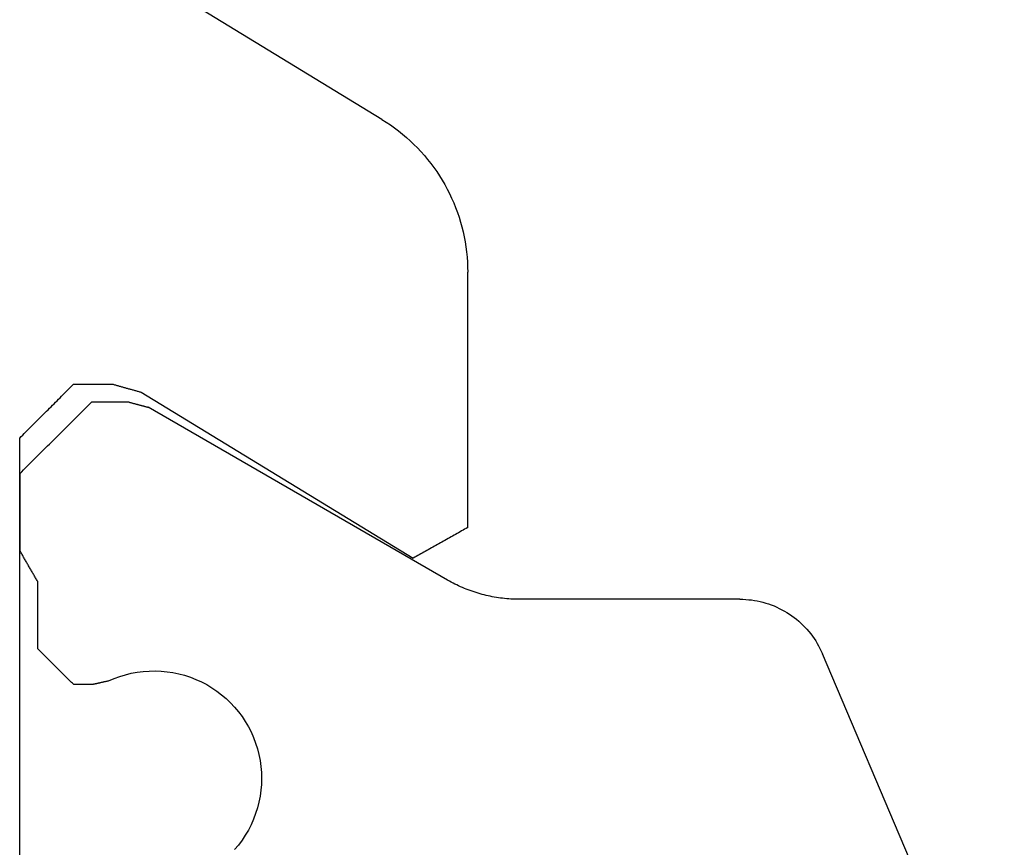
# Model space of a CAD drawing. Units: millimetres. Extents: x -20800 to 10813, y -7002 to 3654.
# Drawn here: x -13846 to -13841, y -4009 to -4005 of the extents above; entities that cross this region are included whole.
import ezdxf

# ---------------------------------------------------------------- set-up
doc = ezdxf.new("R2010")
doc.units = ezdxf.units.MM
doc.layers.add('GR_035', color=3, linetype='Continuous')

# ---------------------------------------------------------------- blocks, each defined once
blk = doc.blocks.new('5552_X_B5EC', base_point=(0, -51.8))
at = {"color": 0}
for p, q in [((7.04721, -25.6), (10.9, -25.6)), ((10.26358, -25.60556), (10.26839, -25.60278)), ((10.26839, -25.60278), (10.27321, -25.6)), ((10.7, -25.6), (10.27321, -25.6)), ((10.7, -25.6), (10.71111, -25.61111)), ((10.9, -25.6), (10.90833, -25.60833)), ((10.16736, -25.66111), (10.17217, -25.65833)), ((10.17217, -25.65833), (10.17698, -25.65556)), ((10.17698, -25.65556), (10.18179, -25.65278)), ((10.18179, -25.65278), (10.1866, -25.65)), ((10.1866, -25.65), (10.19141, -25.64722)), ((10.19141, -25.64722), (10.19623, -25.64444)), ((10.19623, -25.64444), (10.20104, -25.64167)), ((10.20104, -25.64167), (10.20585, -25.63889)), ((10.20585, -25.63889), (10.21066, -25.63611)), ((10.21066, -25.63611), (10.21547, -25.63333)), ((10.21547, -25.63333), (10.22028, -25.63056)), ((10.22028, -25.63056), (10.22509, -25.62778)), ((10.22509, -25.62778), (10.2299, -25.625)), ((10.2299, -25.625), (10.23472, -25.62222)), ((10.23472, -25.62222), (10.23953, -25.61944)), ((10.23953, -25.61944), (10.24434, -25.61667)), ((10.24434, -25.61667), (10.24915, -25.61389)), ((10.24915, -25.61389), (10.25396, -25.61111)), ((10.25396, -25.61111), (10.25877, -25.60833)), ((10.25877, -25.60833), (10.26358, -25.60556)), ((10.71111, -25.61111), (10.72222, -25.62222)), ((10.72222, -25.62222), (10.73333, -25.63333)), ((10.73333, -25.63333), (10.74444, -25.64444)), ((10.74444, -25.64444), (10.75556, -25.65556)), ((10.75556, -25.65556), (10.76667, -25.66667)), ((10.90833, -25.60833), (10.91667, -25.61667)), ((10.91667, -25.61667), (10.925, -25.625)), ((10.925, -25.625), (10.93333, -25.63333)), ((10.93333, -25.63333), (10.94167, -25.64167)), ((10.94167, -25.64167), (10.95, -25.65)), ((10.95, -25.65), (10.95833, -25.65833)), ((10.95833, -25.65833), (10.96667, -25.66667)), ((9.70833, -25.71667), (9.71389, -25.71111)), ((9.71389, -25.71111), (9.71944, -25.70556)), ((9.71944, -25.70556), (9.725, -25.7)), ((10.1, -25.7), (9.725, -25.7)), ((10.1, -25.7), (10.10481, -25.69722)), ((10.10481, -25.69722), (10.10962, -25.69444)), ((10.10962, -25.69444), (10.11443, -25.69167)), ((10.11443, -25.69167), (10.11925, -25.68889)), ((10.11925, -25.68889), (10.12406, -25.68611)), ((10.12406, -25.68611), (10.12887, -25.68333)), ((10.12887, -25.68333), (10.13368, -25.68056)), ((10.13368, -25.68056), (10.13849, -25.67778)), ((10.13849, -25.67778), (10.1433, -25.675)), ((10.1433, -25.675), (10.14811, -25.67222)), ((10.14811, -25.67222), (10.15292, -25.66944)), ((10.15292, -25.66944), (10.15774, -25.66667)), ((10.15774, -25.66667), (10.16255, -25.66389)), ((10.16255, -25.66389), (10.16736, -25.66111)), ((10.76667, -25.66667), (10.77778, -25.67778)), ((10.77778, -25.67778), (10.78889, -25.68889)), ((10.78889, -25.68889), (10.8, -25.7)), ((10.8, -25.7), (10.81111, -25.71111)), ((10.81111, -25.71111), (10.82222, -25.72222)), ((10.96667, -25.66667), (10.975, -25.675)), ((10.975, -25.675), (10.98333, -25.68333)), ((10.98333, -25.68333), (10.99167, -25.69167)), ((10.99167, -25.69167), (11, -25.7)), ((11, -25.7), (11.00833, -25.70833)), ((11.00833, -25.70833), (11.01667, -25.71667)), ((9.65278, -25.77222), (9.65833, -25.76667)), ((9.65833, -25.76667), (9.66389, -25.76111)), ((9.66389, -25.76111), (9.66944, -25.75556)), ((9.66944, -25.75556), (9.675, -25.75)), ((9.675, -25.75), (9.68056, -25.74444)), ((9.68056, -25.74444), (9.68611, -25.73889)), ((9.68611, -25.73889), (9.69167, -25.73333)), ((9.69167, -25.73333), (9.69722, -25.72778)), ((9.69722, -25.72778), (9.70278, -25.72222)), ((9.70278, -25.72222), (9.70833, -25.71667)), ((10.82222, -25.72222), (10.83333, -25.73333)), ((10.83333, -25.73333), (10.84444, -25.74444)), ((10.84444, -25.74444), (10.85556, -25.75556)), ((10.85556, -25.75556), (10.86667, -25.76667)), ((10.86667, -25.76667), (10.87778, -25.77778)), ((11.01667, -25.71667), (11.025, -25.725)), ((11.025, -25.725), (11.03333, -25.73333)), ((11.03333, -25.73333), (11.04167, -25.74167)), ((11.04167, -25.74167), (11.05, -25.75)), ((11.05, -25.75), (11.05833, -25.75833)), ((11.05833, -25.75833), (11.06667, -25.76667)), ((11.06667, -25.76667), (11.075, -25.775)), ((9.59722, -25.82778), (9.60278, -25.82222)), ((9.60278, -25.82222), (9.60833, -25.81667)), ((9.60833, -25.81667), (9.61389, -25.81111)), ((9.61389, -25.81111), (9.61944, -25.80556)), ((9.61944, -25.80556), (9.625, -25.8)), ((9.625, -25.8), (9.63056, -25.79444)), ((9.63056, -25.79444), (9.63611, -25.78889)), ((9.63611, -25.78889), (9.64167, -25.78333)), ((9.64167, -25.78333), (9.64722, -25.77778)), ((9.64722, -25.77778), (9.65278, -25.77222)), ((10.87778, -25.77778), (10.88889, -25.78889)), ((10.88889, -25.78889), (10.9, -25.8)), ((10.9, -25.8), (10.91111, -25.81111)), ((10.91111, -25.81111), (10.92222, -25.82222)), ((10.92222, -25.82222), (10.93333, -25.83333)), ((11.075, -25.775), (11.08333, -25.78333)), ((11.08333, -25.78333), (11.09167, -25.79167)), ((11.09167, -25.79167), (11.1, -25.8)), ((11.1, -25.8), (11.10833, -25.80833)), ((11.10833, -25.80833), (11.11667, -25.81667)), ((11.11667, -25.81667), (11.125, -25.825)), ((9.54167, -25.88333), (9.54722, -25.87778)), ((9.54722, -25.87778), (9.55278, -25.87222)), ((9.55278, -25.87222), (9.55833, -25.86667)), ((9.55833, -25.86667), (9.56389, -25.86111)), ((9.56389, -25.86111), (9.56944, -25.85556)), ((9.56944, -25.85556), (9.575, -25.85)), ((9.575, -25.85), (9.58056, -25.84444)), ((9.58056, -25.84444), (9.58611, -25.83889)), ((9.58611, -25.83889), (9.59167, -25.83333)), ((9.59167, -25.83333), (9.59722, -25.82778)), ((10.93333, -25.83333), (10.94444, -25.84444)), ((10.94444, -25.84444), (10.95556, -25.85556)), ((10.95556, -25.85556), (10.96667, -25.86667)), ((10.96667, -25.86667), (10.97778, -25.87778)), ((10.97778, -25.87778), (10.98889, -25.88889)), ((11.125, -25.825), (11.13333, -25.83333)), ((11.13333, -25.83333), (11.14167, -25.84167)), ((11.14167, -25.84167), (11.15, -25.85)), ((11.15, -25.85), (11.15833, -25.85833)), ((11.15833, -25.85833), (11.16667, -25.86667)), ((11.16667, -25.86667), (11.175, -25.875)), ((11.175, -25.875), (11.18333, -25.88333)), ((9.525, -25.9), (9.53056, -25.89444)), ((9.525, -25.9), (9.525, -26.01181)), ((9.53056, -25.89444), (9.53611, -25.88889)), ((9.53611, -25.88889), (9.54167, -25.88333)), ((10.98889, -25.88889), (11, -25.9)), ((11, -25.9), (11.01111, -25.91111)), ((11.01111, -25.91111), (11.02222, -25.92222)), ((11.02222, -25.92222), (11.03333, -25.93333)), ((11.03333, -25.93333), (11.04444, -25.94444)), ((11.18333, -25.88333), (11.19167, -25.89167)), ((11.19167, -25.89167), (11.2, -25.9)), ((11.2, -25.9), (11.2, -26.12093)), ((11.04444, -25.94444), (11.05556, -25.95556)), ((11.05556, -25.95556), (11.06667, -25.96667)), ((11.06667, -25.96667), (11.07778, -25.97778)), ((11.07778, -25.97778), (11.08889, -25.98889)), ((9.52552, -26.01415), (9.525, -26.01181)), ((9.52604, -26.0165), (9.52552, -26.01415)), ((9.52656, -26.01885), (9.52604, -26.0165)), ((9.52708, -26.0212), (9.52656, -26.01885)), ((9.5276, -26.02355), (9.52708, -26.0212)), ((9.52813, -26.0259), (9.5276, -26.02355)), ((9.52865, -26.02825), (9.52813, -26.0259)), ((9.52917, -26.03059), (9.52865, -26.02825)), ((9.52969, -26.03294), (9.52917, -26.03059)), ((9.53021, -26.03529), (9.52969, -26.03294)), ((9.53073, -26.03764), (9.53021, -26.03529)), ((9.53125, -26.03999), (9.53073, -26.03764)), ((9.53177, -26.04234), (9.53125, -26.03999)), ((9.53229, -26.04469), (9.53177, -26.04234)), ((11.08889, -25.98889), (11.1, -26)), ((11.1, -26.21168), (11.1, -26)), ((9.53281, -26.04703), (9.53229, -26.04469)), ((9.53333, -26.04938), (9.53281, -26.04703)), ((9.53385, -26.05173), (9.53333, -26.04938)), ((9.53438, -26.05408), (9.53385, -26.05173)), ((9.5349, -26.05643), (9.53438, -26.05408)), ((9.53542, -26.05878), (9.5349, -26.05643)), ((9.53594, -26.06113), (9.53542, -26.05878)), ((9.53646, -26.06347), (9.53594, -26.06113)), ((9.53698, -26.06582), (9.53646, -26.06347)), ((9.5375, -26.06817), (9.53698, -26.06582)), ((9.53802, -26.07052), (9.5375, -26.06817)), ((9.53854, -26.07287), (9.53802, -26.07052)), ((9.53906, -26.07522), (9.53854, -26.07287)), ((9.53958, -26.07757), (9.53906, -26.07522)), ((9.5401, -26.07991), (9.53958, -26.07757)), ((9.54063, -26.08226), (9.5401, -26.07991)), ((9.54115, -26.08461), (9.54063, -26.08226)), ((9.54167, -26.08696), (9.54115, -26.08461)), ((9.54219, -26.08931), (9.54167, -26.08696)), ((9.54271, -26.09166), (9.54219, -26.08931)), ((9.54323, -26.09401), (9.54271, -26.09166)), ((9.54375, -26.09635), (9.54323, -26.09401)), ((9.54375, -26.09635), (9.55704, -26.12705)), ((12.67904, -27.62094), (13.62005, -26.07906)), ((9.55704, -26.12705), (9.5686, -26.15844)), ((11.19146, -26.15131), (11.19024, -26.15566)), ((11.19268, -26.14697), (11.19146, -26.15131)), ((11.1939, -26.14263), (11.19268, -26.14697)), ((11.19512, -26.13829), (11.1939, -26.14263)), ((11.19634, -26.13395), (11.19512, -26.13829)), ((11.19756, -26.12961), (11.19634, -26.13395)), ((11.19878, -26.12527), (11.19756, -26.12961)), ((11.2, -26.12093), (11.19878, -26.12527)), ((9.5686, -26.15844), (9.57839, -26.19043)), ((9.57839, -26.19043), (9.58638, -26.22291)), ((11.1756, -26.20775), (11.17438, -26.21209)), ((11.17682, -26.20341), (11.1756, -26.20775)), ((11.17804, -26.19907), (11.17682, -26.20341)), ((11.17926, -26.19473), (11.17804, -26.19907)), ((11.18048, -26.19038), (11.17926, -26.19473)), ((11.1817, -26.18604), (11.18048, -26.19038)), ((11.18292, -26.1817), (11.1817, -26.18604)), ((11.18414, -26.17736), (11.18292, -26.1817)), ((11.18536, -26.17302), (11.18414, -26.17736)), ((11.18658, -26.16868), (11.18536, -26.17302)), ((11.1878, -26.16434), (11.18658, -26.16868)), ((11.18902, -26.16), (11.1878, -26.16434)), ((11.19024, -26.15566), (11.18902, -26.16)), ((9.58638, -26.22291), (9.59256, -26.25578)), ((9.59256, -26.25578), (9.59689, -26.28895)), ((11.08671, -26.26126), (11.08593, -26.26418)), ((11.0875, -26.25835), (11.08671, -26.26126)), ((11.08828, -26.25543), (11.0875, -26.25835)), ((11.08906, -26.25251), (11.08828, -26.25543)), ((11.08984, -26.2496), (11.08906, -26.25251)), ((11.09062, -26.24668), (11.08984, -26.2496)), ((11.0914, -26.24376), (11.09062, -26.24668)), ((11.09218, -26.24085), (11.0914, -26.24376)), ((11.09297, -26.23793), (11.09218, -26.24085)), ((11.09375, -26.23501), (11.09297, -26.23793)), ((11.09453, -26.2321), (11.09375, -26.23501)), ((11.09531, -26.22918), (11.09453, -26.2321)), ((11.09609, -26.22626), (11.09531, -26.22918)), ((11.09687, -26.22335), (11.09609, -26.22626)), ((11.09766, -26.22043), (11.09687, -26.22335)), ((11.09844, -26.21751), (11.09766, -26.22043)), ((11.09922, -26.2146), (11.09844, -26.21751)), ((11.1, -26.21168), (11.09922, -26.2146)), ((11.16096, -26.25984), (11.15974, -26.26419)), ((11.16218, -26.2555), (11.16096, -26.25984)), ((11.1634, -26.25116), (11.16218, -26.2555)), ((11.16462, -26.24682), (11.1634, -26.25116)), ((11.16584, -26.24248), (11.16462, -26.24682)), ((11.16706, -26.23814), (11.16584, -26.24248)), ((11.16828, -26.2338), (11.16706, -26.23814)), ((11.1695, -26.22946), (11.16828, -26.2338)), ((11.17072, -26.22511), (11.1695, -26.22946)), ((11.17194, -26.22077), (11.17072, -26.22511)), ((11.17316, -26.21643), (11.17194, -26.22077)), ((11.17438, -26.21209), (11.17316, -26.21643)), ((9.59689, -26.28895), (9.59936, -26.32231)), ((10.10718, -27.98756), (11.07187, -26.31668)), ((11.15608, -26.27721), (10.22928, -27.79581)), ((11.07265, -26.31376), (11.07187, -26.31668)), ((11.07343, -26.31085), (11.07265, -26.31376)), ((11.07421, -26.30793), (11.07343, -26.31085)), ((11.07499, -26.30501), (11.07421, -26.30793)), ((11.07577, -26.3021), (11.07499, -26.30501)), ((11.07655, -26.29918), (11.07577, -26.3021)), ((11.07734, -26.29626), (11.07655, -26.29918)), ((11.07812, -26.29335), (11.07734, -26.29626)), ((11.0789, -26.29043), (11.07812, -26.29335)), ((11.07968, -26.28751), (11.0789, -26.29043)), ((11.08046, -26.2846), (11.07968, -26.28751)), ((11.08124, -26.28168), (11.08046, -26.2846)), ((11.08203, -26.27876), (11.08124, -26.28168)), ((11.08281, -26.27585), (11.08203, -26.27876)), ((11.08359, -26.27293), (11.08281, -26.27585)), ((11.08437, -26.27001), (11.08359, -26.27293)), ((11.08515, -26.2671), (11.08437, -26.27001)), ((11.08593, -26.26418), (11.08515, -26.2671)), ((11.1573, -26.27287), (11.15608, -26.27721)), ((11.15852, -26.26853), (11.1573, -26.27287)), ((11.15974, -26.26419), (11.15852, -26.26853)), ((9.59997, -26.35575), (9.59872, -26.38918)), ((9.59936, -26.32231), (9.59997, -26.35575)), ((9.59561, -26.42249), (9.59064, -26.45556)), ((9.59872, -26.38918), (9.59561, -26.42249)), ((9.59064, -26.45556), (9.58384, -26.48832)), ((9.57522, -26.52064), (9.56482, -26.55243)), ((9.58384, -26.48832), (9.57522, -26.52064)), ((9.55266, -26.58359), (9.53879, -26.61403)), ((9.56482, -26.55243), (9.55266, -26.58359)), ((9.52323, -26.64364), (9.50606, -26.67235)), ((9.53879, -26.61403), (9.52323, -26.64364)), ((9.48731, -26.70005), (9.46704, -26.72666)), ((9.50606, -26.67235), (9.48731, -26.70005)), ((9.44533, -26.7521), (9.42222, -26.77629)), ((9.46704, -26.72666), (9.44533, -26.7521)), ((8.62784, -26.82063), (8.60219, -26.79916)), ((9.39781, -26.79916), (9.37216, -26.82063)), ((9.42222, -26.77629), (9.39781, -26.79916)), ((8.65464, -26.84064), (8.62784, -26.82063)), ((8.68252, -26.85912), (8.65464, -26.84064)), ((8.71139, -26.87603), (8.68252, -26.85912)), ((9.31748, -26.85912), (9.28861, -26.87603)), ((9.34536, -26.84064), (9.31748, -26.85912)), ((9.37216, -26.82063), (9.34536, -26.84064)), ((8.74115, -26.89129), (8.71139, -26.87603)), ((8.77172, -26.90488), (8.74115, -26.89129)), ((8.803, -26.91674), (8.77172, -26.90488)), ((8.83489, -26.92683), (8.803, -26.91674)), ((9.197, -26.91674), (9.16511, -26.92683)), ((9.22828, -26.90488), (9.197, -26.91674)), ((9.25885, -26.89129), (9.22828, -26.90488)), ((9.28861, -26.87603), (9.25885, -26.89129)), ((8.86729, -26.93514), (8.83489, -26.92683)), ((8.9001, -26.94163), (8.86729, -26.93514)), ((8.93323, -26.94627), (8.9001, -26.94163)), ((8.96656, -26.94907), (8.93323, -26.94627)), ((9, -26.95), (8.96656, -26.94907)), ((9.03344, -26.94907), (9, -26.95)), ((9.06677, -26.94627), (9.03344, -26.94907)), ((9.0999, -26.94163), (9.06677, -26.94627)), ((9.13271, -26.93514), (9.0999, -26.94163)), ((9.16511, -26.92683), (9.13271, -26.93514)), ((12.67904, -27.62094), (12.6639, -27.64498)), ((12.6316, -27.69172), (12.61446, -27.71438)), ((12.64808, -27.66858), (12.6316, -27.69172)), ((12.6639, -27.64498), (12.64808, -27.66858)), ((12.59669, -27.73655), (12.57829, -27.7582)), ((12.61446, -27.71438), (12.59669, -27.73655)), ((10.23402, -27.80426), (10.22928, -27.79581)), ((12.5397, -27.7999), (12.51953, -27.8199)), ((12.55929, -27.77932), (12.5397, -27.7999)), ((12.57829, -27.7582), (12.55929, -27.77932)), ((10.23877, -27.81271), (10.23402, -27.80426)), ((10.24351, -27.82116), (10.23877, -27.81271)), ((10.24825, -27.82961), (10.24351, -27.82116)), ((10.25299, -27.83806), (10.24825, -27.82961)), ((10.25773, -27.84651), (10.25299, -27.83806)), ((10.26248, -27.85496), (10.25773, -27.84651)), ((10.26722, -27.86341), (10.26248, -27.85496)), ((12.49879, -27.83933), (12.47752, -27.85816)), ((12.51953, -27.8199), (12.49879, -27.83933)), ((10.27196, -27.87186), (10.26722, -27.86341)), ((10.2767, -27.88031), (10.27196, -27.87186)), ((10.28145, -27.88876), (10.2767, -27.88031)), ((10.28619, -27.89721), (10.28145, -27.88876)), ((10.29093, -27.90566), (10.28619, -27.89721)), ((10.29567, -27.91411), (10.29093, -27.90566)), ((12.41061, -27.91092), (12.38733, -27.92722)), ((12.43341, -27.89397), (12.41061, -27.91092)), ((12.45572, -27.87638), (12.43341, -27.89397)), ((12.47752, -27.85816), (12.45572, -27.87638)), ((10.30041, -27.92256), (10.29567, -27.91411)), ((10.30516, -27.93101), (10.30041, -27.92256)), ((10.3099, -27.93946), (10.30516, -27.93101)), ((10.31464, -27.94791), (10.3099, -27.93946)), ((10.31938, -27.95636), (10.31464, -27.94791)), ((10.32413, -27.96481), (10.31938, -27.95636)), ((10.32887, -27.97325), (10.32413, -27.96481)), ((12.33945, -27.95779), (12.31487, -27.97205)), ((12.36361, -27.94285), (12.33945, -27.95779)), ((12.38733, -27.92722), (12.36361, -27.94285)), ((10.08509, -28.02853), (10.09039, -28.01817)), ((10.09039, -28.01817), (10.09584, -28.00788)), ((10.09584, -28.00788), (10.10144, -27.99768)), ((10.10144, -27.99768), (10.10718, -27.98756)), ((10.33361, -27.9817), (10.32887, -27.97325)), ((10.33835, -27.99015), (10.33361, -27.9817)), ((10.34309, -27.9986), (10.33835, -27.99015)), ((10.34784, -28.00705), (10.34309, -27.9986)), ((10.35258, -28.0155), (10.34784, -28.00705)), ((10.35732, -28.02395), (10.35258, -28.0155)), ((12.23885, -28.01055), (12.21282, -28.02193)), ((12.26455, -27.99844), (12.23885, -28.01055)), ((12.2899, -27.9856), (12.26455, -27.99844)), ((12.31487, -27.97205), (12.2899, -27.9856)), ((10.0609, -28.08142), (10.06543, -28.0707)), ((10.06543, -28.0707), (10.07011, -28.06005)), ((10.07011, -28.06005), (10.07495, -28.04947)), ((10.07495, -28.04947), (10.07995, -28.03896)), ((10.07995, -28.03896), (10.08509, -28.02853)), ((10.36206, -28.0324), (10.35732, -28.02395)), ((10.3668, -28.04085), (10.36206, -28.0324)), ((10.37155, -28.0493), (10.3668, -28.04085)), ((10.37629, -28.05775), (10.37155, -28.0493)), ((10.38103, -28.0662), (10.37629, -28.05775)), ((10.38577, -28.07465), (10.38103, -28.0662)), ((10.39052, -28.0831), (10.38577, -28.07465)), ((12.0508, -28.07428), (12.02303, -28.08029)), ((12.07839, -28.06748), (12.0508, -28.07428)), ((12.10577, -28.05991), (12.07839, -28.06748)), ((12.13292, -28.05156), (12.10577, -28.05991)), ((12.15983, -28.04244), (12.13292, -28.05156)), ((12.18647, -28.03256), (12.15983, -28.04244)), ((12.21282, -28.02193), (12.18647, -28.03256)), ((10.04061, -28.13593), (10.04435, -28.12491)), ((10.04435, -28.12491), (10.04825, -28.11395)), ((10.04825, -28.11395), (10.0523, -28.10304)), ((10.0523, -28.10304), (10.05652, -28.0922)), ((10.05652, -28.0922), (10.0609, -28.08142)), ((10.39526, -28.09155), (10.39052, -28.0831)), ((10.4, -28.1), (10.39526, -28.09155)), ((10.4, -28.1), (11.82545, -28.1)), ((11.85386, -28.0996), (11.82545, -28.1)), ((11.88225, -28.09839), (11.85386, -28.0996)), ((11.91059, -28.09637), (11.88225, -28.09839)), ((11.93886, -28.09355), (11.91059, -28.09637)), ((11.96704, -28.08993), (11.93886, -28.09355)), ((11.9951, -28.0855), (11.96704, -28.08993)), ((12.02303, -28.08029), (11.9951, -28.0855)), ((10.02433, -28.19177), (10.02726, -28.18051)), ((10.02726, -28.18051), (10.03035, -28.16929)), ((10.03035, -28.16929), (10.03361, -28.15812)), ((10.03361, -28.15812), (10.03703, -28.147)), ((10.03703, -28.147), (10.04061, -28.13593)), ((10.01215, -28.24865), (10.01426, -28.2372)), ((10.01426, -28.2372), (10.01653, -28.22579)), ((10.01653, -28.22579), (10.01896, -28.21441)), ((10.01896, -28.21441), (10.02156, -28.20307)), ((10.02156, -28.20307), (10.02433, -28.19177)), ((10.00414, -28.30626), (10.00541, -28.29469)), ((10.00541, -28.29469), (10.00684, -28.28314)), ((10.00684, -28.28314), (10.00845, -28.27162)), ((10.00845, -28.27162), (10.01022, -28.26012)), ((10.01022, -28.26012), (10.01215, -28.24865)), ((10.00076, -28.35267), (10.00135, -28.34105)), ((10.00135, -28.34105), (10.00211, -28.32944)), ((10.00211, -28.32944), (10.00304, -28.31784)), ((10.00304, -28.31784), (10.00414, -28.30626)), ((10, -28.38756), (10.00008, -28.37593)), ((10, -29.6194), (10, -28.38756)), ((10.00008, -28.37593), (10.00034, -28.3643)), ((10.00034, -28.3643), (10.00076, -28.35267)), ((9.99763, -29.66805), (9.99579, -29.68419)), ((9.99895, -29.65186), (9.99763, -29.66805)), ((9.99974, -29.63564), (9.99895, -29.65186)), ((10, -29.6194), (9.99974, -29.63564)), ((9.99053, -29.71624), (9.98713, -29.73212)), ((9.99342, -29.70025), (9.99053, -29.71624)), ((9.99579, -29.68419), (9.99342, -29.70025)), ((9.97385, -29.77898), (9.96842, -29.79428)), ((9.97879, -29.7635), (9.97385, -29.77898)), ((9.98321, -29.74788), (9.97879, -29.7635)), ((9.98713, -29.73212), (9.98321, -29.74788)), ((9.95608, -29.82432), (9.94918, -29.83903)), ((9.96249, -29.8094), (9.95608, -29.82432)), ((9.96842, -29.79428), (9.96249, -29.8094)), ((9.92569, -29.88169), (9.91694, -29.89537)), ((9.93398, -29.86772), (9.92569, -29.88169)), ((9.94181, -29.8535), (9.93398, -29.86772)), ((9.94918, -29.83903), (9.94181, -29.8535)), ((9.88811, -29.93463), (9.87767, -29.94707)), ((9.89815, -29.92186), (9.88811, -29.93463)), ((9.90776, -29.90877), (9.89815, -29.92186)), ((9.91694, -29.89537), (9.90776, -29.90877)), ((9.83204, -29.99324), (9.81972, -30.00382)), ((9.844, -29.98226), (9.83204, -29.99324)), ((9.8556, -29.97089), (9.844, -29.98226)), ((9.86683, -29.95916), (9.8556, -29.97089)), ((9.87767, -29.94707), (9.86683, -29.95916)), ((9.75335, -30.05046), (9.73922, -30.05846)), ((9.76722, -30.04201), (9.75335, -30.05046)), ((9.7808, -30.03311), (9.76722, -30.04201)), ((9.79409, -30.02377), (9.7808, -30.03311)), ((9.80707, -30.01401), (9.79409, -30.02377)), ((9.81972, -30.00382), (9.80707, -30.01401)), ((7.30463, -31.09446), (9.69537, -30.07966)), ((9.71021, -30.07307), (9.69537, -30.07966)), ((9.72483, -30.066), (9.71021, -30.07307)), ((9.73922, -30.05846), (9.72483, -30.066))]:
    blk.add_line(p, q, dxfattribs=at)

msp = doc.modelspace()

# ---------------------------------------------------------------- block references
at = {"layer": 'GR_035', "color": 1, "xscale": 0.8212791955381876, "yscale": 0.8212791955381876, "zscale": 0.8212791955381876, "rotation": 90}
msp.add_blockref('5552_X_B5EC', (-13824.099, -4016.2598), dxfattribs=at)

doc.saveas('drawing.dxf')
